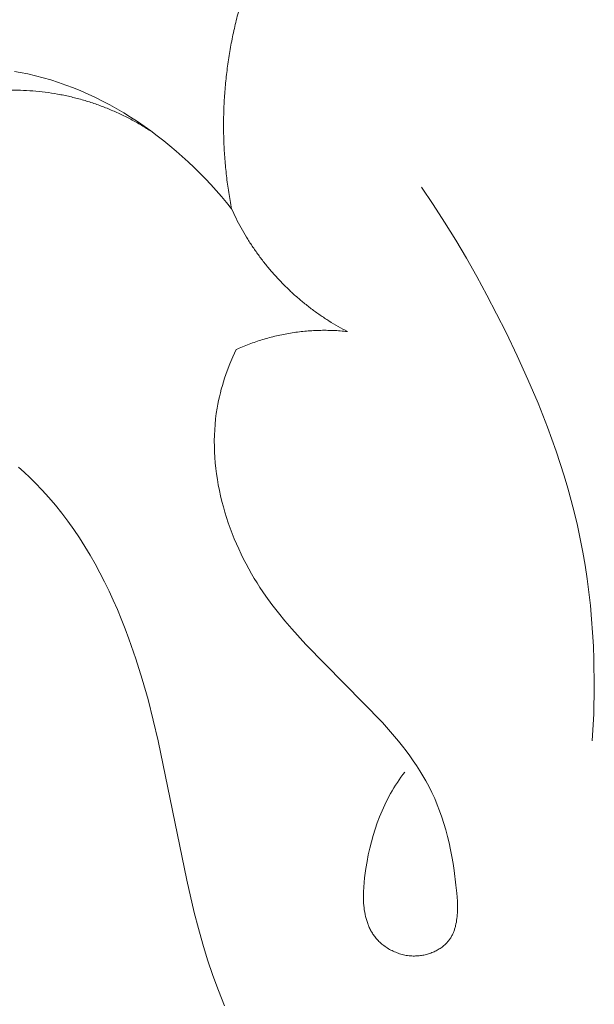
# Model space of a CAD drawing. Units: millimetres. Extents: x 6726 to 9726, y 5209 to 8209.
# Drawn here: x 8240 to 8262, y 6597 to 6636 of the extents above; entities that cross this region are included whole.
import ezdxf

# ---------------------------------------------------------------- set-up
doc = ezdxf.new("R2010")
doc.units = ezdxf.units.MM
doc.header["$MEASUREMENT"] = 0
doc.layers.get('0').update_dxf_attribs({"lineweight": 5})

# ---------------------------------------------------------------- blocks, each defined once
blk = doc.blocks.new('N-409_406_298')
for p, q in [((-27.406, -198.476), (-27.191, -198.514)), ((-27.191, -198.514), (-26.889, -198.574)), ((-26.889, -198.574), (-26.589, -198.644)), ((-26.589, -198.644), (-26.291, -198.722)), ((-26.291, -198.722), (-25.995, -198.808)), ((-25.995, -198.808), (-25.7, -198.903)), ((-25.7, -198.903), (-25.408, -199.006)), ((-25.408, -199.006), (-25.118, -199.117)), ((-25.118, -199.117), (-24.83, -199.235)), ((-24.83, -199.235), (-24.544, -199.361)), ((-24.544, -199.361), (-24.262, -199.494)), ((-24.262, -199.494), (-23.982, -199.633)), ((-23.982, -199.633), (-23.705, -199.78)), ((-23.705, -199.78), (-23.43, -199.933)), ((-23.43, -199.933), (-23.159, -200.093)), ((-23.159, -200.093), (-22.892, -200.259)), ((-22.892, -200.259), (-22.627, -200.43)), ((-22.627, -200.43), (-22.366, -200.608)), ((-22.366, -200.608), (-22.109, -200.791)), ((-22.109, -200.791), (-21.856, -200.979)), ((-21.856, -200.979), (-21.606, -201.173)), ((-21.606, -201.173), (-21.361, -201.371)), ((-21.361, -201.371), (-21.12, -201.574)), ((-21.12, -201.574), (-20.883, -201.782)), ((-20.883, -201.782), (-20.65, -201.994)), ((-20.65, -201.994), (-20.423, -202.21)), ((-20.423, -202.21), (-20.199, -202.43)), ((-20.199, -202.43), (-19.981, -202.654)), ((-19.981, -202.654), (-19.768, -202.881)), ((-19.768, -202.881), (-19.559, -203.111)), ((-19.559, -203.111), (-19.356, -203.344)), ((-19.356, -203.344), (-19.158, -203.581)), ((-19.158, -203.581), (-18.966, -203.82)), ((-27.034, -214.069), (-27.256, -213.872)), ((-26.817, -214.272), (-27.034, -214.069)), ((-26.605, -214.479), (-26.817, -214.272)), ((-26.332, -214.763), (-26.605, -214.479)), ((-26.068, -215.054), (-26.332, -214.763)), ((-25.813, -215.354), (-26.068, -215.054)), ((-25.568, -215.661), (-25.813, -215.354)), ((-25.331, -215.976), (-25.568, -215.661)), ((-25.102, -216.297), (-25.331, -215.976)), ((-24.883, -216.624), (-25.102, -216.297)), ((-24.671, -216.957), (-24.883, -216.624)), ((-24.468, -217.296), (-24.671, -216.957)), ((-24.272, -217.639), (-24.468, -217.296)), ((-24.085, -217.987), (-24.272, -217.639)), ((-23.904, -218.339), (-24.085, -217.987)), ((-23.732, -218.694), (-23.904, -218.339)), ((-23.566, -219.053), (-23.732, -218.694)), ((-23.408, -219.414), (-23.566, -219.053)), ((-23.257, -219.778), (-23.408, -219.414)), ((-23.104, -220.164), (-23.257, -219.778)), ((-22.959, -220.551), (-23.104, -220.164)), ((-22.688, -221.332), (-22.959, -220.551)), ((-22.441, -222.12), (-22.688, -221.332)), ((-22.216, -222.915), (-22.441, -222.12)), ((-22.009, -223.715), (-22.216, -222.915)), ((-21.818, -224.521), (-22.009, -223.715)), ((-20.707, -229.949), (-21.818, -224.521)), ((-20.417, -231.203), (-20.707, -229.949)), ((-20.257, -231.824), (-20.417, -231.203)), ((-20.085, -232.439), (-20.257, -231.824)), ((-19.899, -233.048), (-20.085, -232.439)), ((-19.696, -233.65), (-19.899, -233.048)), ((-19.476, -234.244), (-19.696, -233.65)), ((-19.358, -234.538), (-19.476, -234.244)), ((-19.236, -234.829), (-19.358, -234.538))]:
    blk.add_line(p, q)
for points in [[(-11.579, -202.977), (-11.122, -203.656), (-10.678, -204.344), (-10.248, -205.04), (-9.831, -205.744), (-9.427, -206.457), (-9.035, -207.177), (-8.287, -208.637), (-7.853, -209.543), (-7.438, -210.457), (-7.046, -211.381), (-6.679, -212.315), (-6.339, -213.258), (-6.03, -214.21), (-5.888, -214.69), (-5.755, -215.173), (-5.63, -215.658), (-5.515, -216.145), (-5.405, -216.659), (-5.305, -217.176), (-5.216, -217.694), (-5.137, -218.215), (-5.068, -218.737), (-5.009, -219.26), (-4.96, -219.785), (-4.921, -220.311), (-4.891, -220.837), (-4.87, -221.364), (-4.857, -222.418), (-4.88, -223.471), (-4.938, -224.52)], [(-18.79, -209.302), (-18.913, -209.575), (-19.029, -209.85), (-19.136, -210.13), (-19.235, -210.413), (-19.324, -210.699), (-19.364, -210.843), (-19.402, -210.988), (-19.438, -211.133), (-19.47, -211.279), (-19.5, -211.426), (-19.527, -211.574), (-19.56, -211.784), (-19.587, -211.996), (-19.608, -212.208), (-19.623, -212.421), (-19.633, -212.635), (-19.637, -212.849), (-19.636, -213.064), (-19.63, -213.279), (-19.618, -213.494), (-19.6, -213.71), (-19.578, -213.925), (-19.551, -214.14), (-19.518, -214.354), (-19.481, -214.568), (-19.439, -214.782), (-19.393, -214.995), (-19.341, -215.207), (-19.286, -215.418), (-19.225, -215.628), (-19.161, -215.837), (-19.092, -216.044), (-19.02, -216.25), (-18.943, -216.455), (-18.862, -216.658), (-18.777, -216.859), (-18.689, -217.058), (-18.597, -217.254), (-18.501, -217.449), (-18.402, -217.641), (-18.299, -217.831), (-18.193, -218.019), (-18.084, -218.203), (-17.976, -218.379), (-17.865, -218.551), (-17.635, -218.89), (-17.395, -219.22), (-17.146, -219.542), (-16.889, -219.857), (-16.624, -220.166), (-16.076, -220.769), (-13.101, -223.814), (-12.781, -224.174), (-12.473, -224.54), (-12.323, -224.726), (-12.178, -224.914), (-12.037, -225.103), (-11.9, -225.295), (-11.768, -225.489), (-11.642, -225.685), (-11.521, -225.883), (-11.406, -226.084), (-11.285, -226.31), (-11.172, -226.539), (-11.066, -226.771), (-10.967, -227.007), (-10.875, -227.246), (-10.79, -227.488), (-10.711, -227.735), (-10.637, -227.985), (-10.57, -228.239), (-10.508, -228.497), (-10.451, -228.759), (-10.399, -229.025), (-10.352, -229.296), (-10.31, -229.572), (-10.237, -230.136), (-10.206, -230.446), (-10.193, -230.602), (-10.184, -230.757), (-10.179, -230.912), (-10.178, -231.064), (-10.18, -231.14), (-10.183, -231.215), (-10.188, -231.289), (-10.194, -231.363), (-10.202, -231.435), (-10.212, -231.507), (-10.223, -231.578), (-10.237, -231.647), (-10.252, -231.716), (-10.261, -231.75), (-10.27, -231.783), (-10.28, -231.817), (-10.29, -231.849), (-10.301, -231.882), (-10.312, -231.914), (-10.324, -231.946), (-10.337, -231.977), (-10.35, -232.008), (-10.364, -232.039), (-10.379, -232.069), (-10.394, -232.099), (-10.41, -232.129), (-10.427, -232.158), (-10.444, -232.186), (-10.462, -232.214), (-10.481, -232.242), (-10.5, -232.269), (-10.52, -232.296), (-10.541, -232.322), (-10.563, -232.348), (-10.585, -232.374), (-10.615, -232.405), (-10.645, -232.435), (-10.676, -232.464), (-10.709, -232.492), (-10.743, -232.52), (-10.777, -232.547), (-10.813, -232.573), (-10.85, -232.598), (-10.887, -232.622), (-10.926, -232.645), (-10.965, -232.667), (-11.005, -232.689), (-11.046, -232.709), (-11.087, -232.728), (-11.129, -232.747), (-11.172, -232.764), (-11.215, -232.781), (-11.259, -232.796), (-11.303, -232.81), (-11.347, -232.823), (-11.392, -232.836), (-11.438, -232.847), (-11.484, -232.857), (-11.53, -232.866), (-11.576, -232.874), (-11.622, -232.88), (-11.669, -232.886), (-11.716, -232.89), (-11.763, -232.893), (-11.809, -232.895), (-11.856, -232.896), (-11.903, -232.896), (-11.957, -232.894), (-12.011, -232.89), (-12.064, -232.885), (-12.117, -232.878), (-12.17, -232.87), (-12.223, -232.86), (-12.275, -232.849), (-12.327, -232.836), (-12.379, -232.822), (-12.43, -232.807), (-12.481, -232.79), (-12.531, -232.772), (-12.58, -232.752), (-12.629, -232.732), (-12.678, -232.71), (-12.725, -232.687), (-12.773, -232.662), (-12.819, -232.637), (-12.864, -232.61), (-12.909, -232.583), (-12.953, -232.554), (-12.996, -232.524), (-13.038, -232.493), (-13.079, -232.461), (-13.119, -232.429), (-13.158, -232.395), (-13.197, -232.36), (-13.233, -232.325), (-13.269, -232.288), (-13.304, -232.251), (-13.338, -232.213), (-13.37, -232.175), (-13.396, -232.142), (-13.421, -232.109), (-13.445, -232.075), (-13.468, -232.041), (-13.49, -232.007), (-13.512, -231.971), (-13.533, -231.936), (-13.553, -231.9), (-13.572, -231.864), (-13.59, -231.827), (-13.608, -231.79), (-13.625, -231.752), (-13.641, -231.714), (-13.656, -231.676), (-13.671, -231.637), (-13.685, -231.598), (-13.698, -231.559), (-13.711, -231.519), (-13.734, -231.438), (-13.755, -231.357), (-13.773, -231.274), (-13.789, -231.19), (-13.802, -231.105), (-13.813, -231.019), (-13.822, -230.932), (-13.829, -230.844), (-13.834, -230.756), (-13.837, -230.667), (-13.838, -230.578), (-13.837, -230.488), (-13.835, -230.397), (-13.826, -230.216), (-13.812, -230.034), (-13.793, -229.851), (-13.769, -229.67), (-13.743, -229.49), (-13.698, -229.224), (-13.647, -228.962), (-13.59, -228.704), (-13.527, -228.451), (-13.457, -228.201), (-13.381, -227.956), (-13.298, -227.715), (-13.209, -227.478), (-13.112, -227.246), (-13.008, -227.017), (-12.897, -226.793), (-12.778, -226.573), (-12.716, -226.465), (-12.652, -226.357), (-12.586, -226.251), (-12.518, -226.146), (-12.448, -226.042), (-12.376, -225.939), (-12.302, -225.837), (-12.226, -225.736)]]:
    blk.add_lwpolyline(points)
for points, knots in [([(-139.999, -146.537), (-139.994, -146.582), (-139.99, -146.627), (-139.986, -146.674), (-139.462, -152.377), (-138.933, -158.165), (-137.616, -165.533), (-137.293, -167.118), (-136.566, -170.262), (-136.163, -171.824), (-134.847, -176.478), (-133.827, -179.538), (-131.577, -185.485), (-130.356, -188.374), (-127.709, -194.058), (-126.28, -196.85), (-122.293, -203.955), (-119.57, -208.176), (-113.585, -216.232), (-110.326, -220.066), (-103.967, -226.601), (-100.949, -229.383), (-94.599, -234.588), (-91.268, -237.008), (-85.373, -240.732), (-82.88, -242.152), (-77.775, -244.744), (-75.166, -245.918), (-67.212, -249.107), (-61.741, -250.786), (-50.708, -253.394), (-45.157, -254.322), (-35.408, -255.526), (-31.214, -255.907), (-25.315, -256.331), (-23.602, -256.44), (-21.89, -256.539)], [-0.137206, -0.137206, -0.137206, -0.137206, 0, 0, 0, 17.139089, 17.139089, 21.831746, 21.831746, 26.524404, 26.524404, 35.90972, 35.90972, 45.066586, 45.066586, 54.223452, 54.223452, 68.864827, 68.864827, 83.506201, 83.506201, 95.430192, 95.430192, 107.354183, 107.354183, 115.649212, 115.649212, 123.94424, 123.94424, 140.534298, 140.534298, 157.064625, 157.064625, 169.530939, 169.530939, 174.636655, 174.636655, 174.636655, 174.636655]), ([(-137, -146.4), (-136.417, -152.745), (-135.189, -166.103), (-128.324, -187.29), (-116.977, -208.07), (-100.703, -226.647), (-80.187, -241.622), (-54.898, -250.336), (-34.603, -252.726), (-23.552, -253.441), (-21.501, -253.557)], [0, 0, 0, 0, 19.069226, 40.14615, 66.295104, 89.56958, 113.718488, 141.639425, 168.692474, 174.853526, 174.853526, 174.853526, 174.853526]), ([(-147.554, -146.884), (-147.54, -147.042), (-147.525, -147.201), (-147.51, -147.366), (-147.013, -152.766), (-146.502, -158.448), (-145.15, -166.406), (-144.724, -168.537), (-143.743, -172.735), (-143.19, -174.811), (-141.971, -178.912), (-141.307, -180.939), (-139.661, -185.557), (-138.646, -188.128), (-136.469, -193.197), (-135.304, -195.696), (-131.699, -202.845), (-129.053, -207.398), (-123.189, -216.155), (-119.972, -220.357), (-113.004, -228.309), (-109.255, -232.063), (-101.239, -239.057), (-96.968, -242.296), (-90.433, -246.489), (-88.375, -247.711), (-84.167, -250.003), (-82.022, -251.071), (-77.686, -253.046), (-75.493, -253.954), (-67.87, -256.837), (-62.347, -258.45), (-52.186, -260.762), (-47.558, -261.564), (-38.366, -262.817), (-33.801, -263.268), (-27.441, -263.759), (-25.608, -263.884), (-23.78, -263.996)], [-0.483366, -0.483366, -0.483366, -0.483366, 0, 0, 0, 16.243516, 16.243516, 22.058477, 22.058477, 27.873437, 27.873437, 33.688398, 33.688398, 41.294352, 41.294352, 48.900305, 48.900305, 63.35048, 63.35048, 77.800655, 77.800655, 92.25083, 92.25083, 106.701005, 106.701005, 113.108488, 113.108488, 119.51597, 119.51597, 125.923453, 125.923453, 141.609254, 141.609254, 154.741426, 154.741426, 167.873599, 167.873599, 173.215454, 173.215454, 173.215454, 173.215454]), ([(-145.952, -146.81), (-145.94, -146.945), (-145.927, -147.079), (-145.915, -147.219), (-145.413, -152.678), (-144.898, -158.379), (-143.622, -165.818), (-143.309, -167.428), (-142.604, -170.623), (-142.214, -172.209), (-141.364, -175.352), (-140.905, -176.911), (-139.434, -181.545), (-138.328, -184.578), (-135.912, -190.531), (-134.599, -193.456), (-131.763, -199.215), (-130.237, -202.046), (-125.643, -209.843), (-122.324, -214.676), (-115, -223.815), (-111, -228.121), (-103.318, -235.229), (-99.758, -238.153), (-93.127, -242.909), (-90.136, -244.835), (-85.012, -247.748), (-82.939, -248.83), (-78.741, -250.833), (-76.614, -251.758), (-70.173, -254.32), (-65.797, -255.745), (-58.034, -257.826), (-54.66, -258.584), (-47.928, -259.858), (-44.566, -260.376), (-37.106, -261.332), (-33.016, -261.724), (-27.067, -262.179), (-25.183, -262.306), (-23.304, -262.419)], [-0.409856, -0.409856, -0.409856, -0.409856, 0, 0, 0, 16.415664, 16.415664, 20.892441, 20.892441, 25.369218, 25.369218, 29.845994, 29.845994, 38.799548, 38.799548, 47.753101, 47.753101, 56.706654, 56.706654, 72.941096, 72.941096, 89.175538, 89.175538, 101.823791, 101.823791, 111.516424, 111.516424, 117.859661, 117.859661, 124.202899, 124.202899, 136.889373, 136.889373, 146.550115, 146.550115, 156.210857, 156.210857, 168.069085, 168.069085, 173.586104, 173.586104, 173.586104, 173.586104]), ([(-144.952, -146.765), (-144.941, -146.884), (-144.93, -147.004), (-144.919, -147.128), (-144.413, -152.625), (-143.897, -158.338), (-142.665, -165.475), (-142.413, -166.786), (-141.858, -169.395), (-141.554, -170.694), (-140.899, -173.271), (-140.548, -174.552), (-139.426, -178.367), (-138.59, -180.875), (-136.713, -185.961), (-135.667, -188.531), (-133.418, -193.601), (-132.214, -196.101), (-129.646, -201.025), (-128.282, -203.447), (-124.288, -210.012), (-121.486, -214.057), (-115.394, -221.777), (-112.106, -225.453), (-105.077, -232.371), (-101.334, -235.619), (-94.512, -240.751), (-91.545, -242.76), (-86.841, -245.579), (-85.187, -246.506), (-80.144, -249.137), (-76.696, -250.681), (-69.693, -253.395), (-66.136, -254.565), (-59.267, -256.493), (-55.958, -257.276), (-49.346, -258.6), (-46.04, -259.143), (-38.614, -260.16), (-34.499, -260.583), (-27.94, -261.118), (-25.479, -261.288), (-23.024, -261.434)], [-0.364004, -0.364004, -0.364004, -0.364004, 0, 0, 0, 16.527702, 16.527702, 20.213758, 20.213758, 23.899814, 23.899814, 27.585869, 27.585869, 34.957981, 34.957981, 42.757466, 42.757466, 50.556951, 50.556951, 58.356435, 58.356435, 72.10453, 72.10453, 85.852625, 85.852625, 99.60072, 99.60072, 109.478895, 109.478895, 114.685745, 114.685745, 125.099445, 125.099445, 135.513146, 135.513146, 145.063287, 145.063287, 154.613428, 154.613428, 166.574554, 166.574554, 173.802075, 173.802075, 173.802075, 173.802075])]:
    blk.add_open_spline(points, degree=3, knots=knots)
for points, weights in [([(-18.966, -203.82), (-19.996, -198.501), (-17.772, -193.561)], [1, 0.953208741148, 1]), ([(-22.072, -200.818), (-25.459, -198.593), (-29.43, -199.401)], [1, 0.924559973331, 1]), ([(-18.966, -203.82), (-17.541, -206.988), (-14.462, -208.597)], [1, 0.944946250602, 1]), ([(-14.462, -208.597), (-16.723, -208.353), (-18.79, -209.302)], [1, 0.964084813415, 1])]:
    blk.add_rational_spline(points, weights, degree=2)

msp = doc.modelspace()

# ---------------------------------------------------------------- block references
msp.add_blockref('N-409_406_298', (8267.143, 6832.251))

doc.saveas('drawing.dxf')
